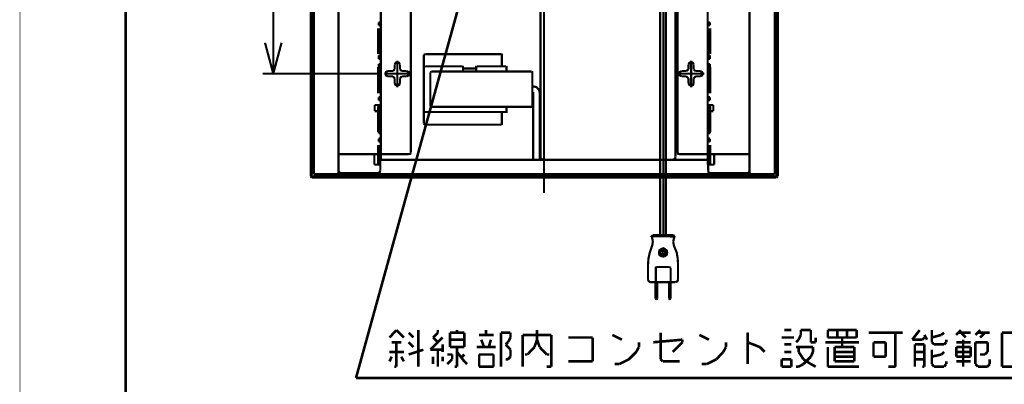
# Model space of a CAD drawing. Extents: x 3 to 207, y 7 to 290.
# Drawn here: x 3 to 99, y 86 to 122 of the extents above; entities that cross this region are included whole.
import ezdxf

# ---------------------------------------------------------------- set-up
doc = ezdxf.new("R2010")
doc.units = 0
doc.layers.add('LAYER_1', color=7, linetype='CONTINUOUS')

# ---------------------------------------------------------------- blocks, each defined once
blk = doc.blocks.new('AIGNBL01010002')
at = {"layer": 'LAYER_1', "const_width": 0.05}
blk.add_lwpolyline([(3.175, 6.7169), (206.756, 6.7169), (206.756, 290.2656), (3.175, 290.2656)], close=True, dxfattribs=at)
blk = doc.blocks.new('AIGNBL01010003')
at = {"layer": 'LAYER_1', "const_width": 0.05}
blk.add_lwpolyline([(3.175, 6.7169), (206.756, 6.7169), (206.756, 290.2656), (3.175, 290.2656)], close=True, dxfattribs=at)
blk = doc.blocks.new('AIGNBL01010005')
at = {"layer": 'LAYER_1', "const_width": 0.05}
blk.add_lwpolyline([(3.175, 6.7169), (206.756, 6.7169), (206.756, 290.2656), (3.175, 290.2656)], close=True, dxfattribs=at)
blk = doc.blocks.new('AIGNBL01010007')
at = {"layer": 'LAYER_1', "const_width": 0.05}
blk.add_lwpolyline([(3.175, 6.7169), (206.756, 6.7169), (206.756, 290.2656), (3.175, 290.2656)], close=True, dxfattribs=at)
at = {"layer": 'LAYER_1', "const_width": 0.254}
blk.add_lwpolyline([(13.462, 277.7772), (200.2367, 277.7772), (200.2367, 15.3106), (13.462, 15.3106), (13.462, 277.7772)], dxfattribs=at)
blk = doc.blocks.new('AIGNBL01010008')
at = {"layer": 'LAYER_1', "const_width": 0.05}
blk.add_lwpolyline([(3.175, 6.7169), (206.756, 6.7169), (206.756, 290.2656), (3.175, 290.2656)], close=True, dxfattribs=at)
blk = doc.blocks.new('AIGNBL01010009')
at = {"layer": 'LAYER_1', "const_width": 0.05}
blk.add_lwpolyline([(3.175, 6.7169), (206.756, 6.7169), (206.756, 290.2656), (3.175, 290.2656)], close=True, dxfattribs=at)
blk = doc.blocks.new('AIGNBL0101000D')
at = {"layer": 'LAYER_1', "const_width": 0.05}
blk.add_lwpolyline([(3.175, 6.7169), (206.756, 6.7169), (206.756, 290.2656), (3.175, 290.2656)], close=True, dxfattribs=at)
blk = doc.blocks.new('AIGNBL0101000E')
at = {"layer": 'LAYER_1', "const_width": 0.05}
blk.add_lwpolyline([(3.175, 6.7169), (206.756, 6.7169), (206.756, 290.2656), (3.175, 290.2656)], close=True, dxfattribs=at)
blk = doc.blocks.new('AIGNBL0101000F')
at = {"layer": 'LAYER_1', "const_width": 0.05}
blk.add_lwpolyline([(3.175, 6.7169), (206.756, 6.7169), (206.756, 290.2656), (3.175, 290.2656)], close=True, dxfattribs=at)
blk = doc.blocks.new('AIGNBL01010010')
at = {"layer": 'LAYER_1', "const_width": 0.05}
blk.add_lwpolyline([(3.175, 6.7169), (206.756, 6.7169), (206.756, 290.2656), (3.175, 290.2656)], close=True, dxfattribs=at)
blk = doc.blocks.new('AIGNBL01010011')
at = {"layer": 'LAYER_1', "const_width": 0.05}
blk.add_lwpolyline([(3.175, 6.7169), (206.756, 6.7169), (206.756, 290.2656), (3.175, 290.2656)], close=True, dxfattribs=at)
blk = doc.blocks.new('AIGNBL01010012')
at = {"layer": 'LAYER_1', "const_width": 0.05}
blk.add_lwpolyline([(3.175, 6.7169), (206.756, 6.7169), (206.756, 290.2656), (3.175, 290.2656)], close=True, dxfattribs=at)
blk = doc.blocks.new('AIGNBL01010013')
at = {"layer": 'LAYER_1', "const_width": 0.05}
blk.add_lwpolyline([(3.175, 6.7169), (206.756, 6.7169), (206.756, 290.2656), (3.175, 290.2656)], close=True, dxfattribs=at)
blk = doc.blocks.new('AIGNBL01010014')
at = {"layer": 'LAYER_1', "const_width": 0.05}
blk.add_lwpolyline([(3.175, 6.7169), (206.756, 6.7169), (206.756, 290.2656), (3.175, 290.2656)], close=True, dxfattribs=at)
blk = doc.blocks.new('AIGNBL01010015')
at = {"layer": 'LAYER_1', "const_width": 0.05}
blk.add_lwpolyline([(3.175, 6.7169), (206.756, 6.7169), (206.756, 290.2656), (3.175, 290.2656)], close=True, dxfattribs=at)
blk = doc.blocks.new('AIGNBL01010016')
at = {"layer": 'LAYER_1', "const_width": 0.05}
blk.add_lwpolyline([(3.175, 6.7169), (206.756, 6.7169), (206.756, 290.2656), (3.175, 290.2656)], close=True, dxfattribs=at)
blk = doc.blocks.new('AIGNBL01010017')
at = {"layer": 'LAYER_1', "const_width": 0.05}
blk.add_lwpolyline([(3.175, 6.7169), (206.756, 6.7169), (206.756, 290.2656), (3.175, 290.2656)], close=True, dxfattribs=at)
blk = doc.blocks.new('AIGNBL01010018')
at = {"layer": 'LAYER_1', "const_width": 0.05}
blk.add_lwpolyline([(3.175, 6.7169), (206.756, 6.7169), (206.756, 290.2656), (3.175, 290.2656)], close=True, dxfattribs=at)
blk = doc.blocks.new('AIGNBL01010019')
at = {"layer": 'LAYER_1', "const_width": 0.05}
blk.add_lwpolyline([(3.175, 6.7169), (206.756, 6.7169), (206.756, 290.2656), (3.175, 290.2656)], close=True, dxfattribs=at)
blk = doc.blocks.new('AIGNBL0101001A')
at = {"layer": 'LAYER_1', "const_width": 0.05}
blk.add_lwpolyline([(3.175, 6.7169), (206.756, 6.7169), (206.756, 290.2656), (3.175, 290.2656)], close=True, dxfattribs=at)
blk = doc.blocks.new('AIGNBL0101001B')
at = {"layer": 'LAYER_1', "const_width": 0.05}
blk.add_lwpolyline([(3.175, 6.7169), (206.756, 6.7169), (206.756, 290.2656), (3.175, 290.2656)], close=True, dxfattribs=at)
blk = doc.blocks.new('AIGNBL0101001C')
at = {"layer": 'LAYER_1', "const_width": 0.05}
blk.add_lwpolyline([(3.175, 6.7169), (206.756, 6.7169), (206.756, 290.2656), (3.175, 290.2656)], close=True, dxfattribs=at)
blk = doc.blocks.new('AIGNBL0101001D')
at = {"layer": 'LAYER_1', "const_width": 0.05}
blk.add_lwpolyline([(3.175, 6.7169), (206.756, 6.7169), (206.756, 290.2656), (3.175, 290.2656)], close=True, dxfattribs=at)
blk = doc.blocks.new('AIGNBL0101001E')
at = {"layer": 'LAYER_1', "const_width": 0.05}
blk.add_lwpolyline([(3.175, 6.7169), (206.756, 6.7169), (206.756, 290.2656), (3.175, 290.2656)], close=True, dxfattribs=at)
blk = doc.blocks.new('AIGNBL0101001F')
at = {"layer": 'LAYER_1', "const_width": 0.05}
blk.add_lwpolyline([(3.175, 6.7169), (206.756, 6.7169), (206.756, 290.2656), (3.175, 290.2656)], close=True, dxfattribs=at)
blk = doc.blocks.new('AIGNBL01010020')
at = {"layer": 'LAYER_1', "const_width": 0.05}
blk.add_lwpolyline([(3.175, 6.7169), (206.756, 6.7169), (206.756, 290.2656), (3.175, 290.2656)], close=True, dxfattribs=at)
blk = doc.blocks.new('AIGNBL01010021')
at = {"layer": 'LAYER_1', "const_width": 0.05}
blk.add_lwpolyline([(3.175, 6.7169), (206.756, 6.7169), (206.756, 290.2656), (3.175, 290.2656)], close=True, dxfattribs=at)
blk = doc.blocks.new('AIGNBL01010022')
at = {"layer": 'LAYER_1', "const_width": 0.05}
blk.add_lwpolyline([(3.175, 6.7169), (206.756, 6.7169), (206.756, 290.2656), (3.175, 290.2656)], close=True, dxfattribs=at)
blk = doc.blocks.new('AIGNBL01010025')
at = {"layer": 'LAYER_1', "const_width": 0.05}
blk.add_lwpolyline([(3.175, 6.7169), (206.756, 6.7169), (206.756, 290.2656), (3.175, 290.2656)], close=True, dxfattribs=at)
blk = doc.blocks.new('AIGNBL01010026')
at = {"layer": 'LAYER_1', "const_width": 0.05}
blk.add_lwpolyline([(3.175, 6.7169), (206.756, 6.7169), (206.756, 290.2656), (3.175, 290.2656)], close=True, dxfattribs=at)
blk = doc.blocks.new('AIGNBL0101002A')
at = {"layer": 'LAYER_1', "const_width": 0.05}
blk.add_lwpolyline([(3.175, 6.7169), (206.756, 6.7169), (206.756, 290.2656), (3.175, 290.2656)], close=True, dxfattribs=at)
blk = doc.blocks.new('AIGNBL0101002B')
at = {"layer": 'LAYER_1', "const_width": 0.05}
blk.add_lwpolyline([(3.175, 6.7169), (206.756, 6.7169), (206.756, 290.2656), (3.175, 290.2656)], close=True, dxfattribs=at)
blk = doc.blocks.new('AIGNBL0101002C')
at = {"layer": 'LAYER_1', "const_width": 0.05}
blk.add_lwpolyline([(3.175, 6.7169), (206.756, 6.7169), (206.756, 290.2656), (3.175, 290.2656)], close=True, dxfattribs=at)
blk = doc.blocks.new('AIGNBL0101002D')
at = {"layer": 'LAYER_1', "const_width": 0.05}
blk.add_lwpolyline([(3.175, 6.7169), (206.756, 6.7169), (206.756, 290.2656), (3.175, 290.2656)], close=True, dxfattribs=at)
blk = doc.blocks.new('AIGNBL0101002E')
at = {"layer": 'LAYER_1', "const_width": 0.05}
blk.add_lwpolyline([(3.175, 6.7169), (206.756, 6.7169), (206.756, 290.2656), (3.175, 290.2656)], close=True, dxfattribs=at)
blk = doc.blocks.new('AIGNBL0101002F')
at = {"layer": 'LAYER_1', "const_width": 0.05}
blk.add_lwpolyline([(3.175, 6.7169), (206.756, 6.7169), (206.756, 290.2656), (3.175, 290.2656)], close=True, dxfattribs=at)
blk = doc.blocks.new('AIGNBL01010030')
at = {"layer": 'LAYER_1', "const_width": 0.05}
blk.add_lwpolyline([(3.175, 6.7169), (206.756, 6.7169), (206.756, 290.2656), (3.175, 290.2656)], close=True, dxfattribs=at)
blk = doc.blocks.new('AIGNBL01010031')
at = {"layer": 'LAYER_1', "const_width": 0.05}
blk.add_lwpolyline([(3.175, 6.7169), (206.756, 6.7169), (206.756, 290.2656), (3.175, 290.2656)], close=True, dxfattribs=at)
blk = doc.blocks.new('AIGNBL01010036')
at = {"layer": 'LAYER_1', "const_width": 0.05}
blk.add_lwpolyline([(3.175, 6.7169), (206.756, 6.7169), (206.756, 290.2656), (3.175, 290.2656)], close=True, dxfattribs=at)
blk = doc.blocks.new('AIGNBL01010037')
at = {"layer": 'LAYER_1', "const_width": 0.05}
blk.add_lwpolyline([(3.175, 6.7169), (206.756, 6.7169), (206.756, 290.2656), (3.175, 290.2656)], close=True, dxfattribs=at)
blk = doc.blocks.new('AIGNBL01010038')
at = {"layer": 'LAYER_1', "const_width": 0.05}
blk.add_lwpolyline([(3.175, 6.7169), (206.756, 6.7169), (206.756, 290.2656), (3.175, 290.2656)], close=True, dxfattribs=at)
blk = doc.blocks.new('AIGNBL01010039')
at = {"layer": 'LAYER_1', "const_width": 0.05}
blk.add_lwpolyline([(3.175, 6.7169), (206.756, 6.7169), (206.756, 290.2656), (3.175, 290.2656)], close=True, dxfattribs=at)
at = {"layer": 'LAYER_1', "const_width": 0.2117}
for points in [[(31.4537, 106.6236), (31.4537, 166.9909)], [(31.5383, 106.4966), (31.5383, 167.0756)], [(27.813, 153.9522), (27.813, 119.6199)], [(38.2693, 108.2322), (38.2693, 136.8072)], [(41.1903, 108.9942), (41.1903, 136.8072)], [(27.813, 116.6142), (27.0087, 119.6199)], [(28.6173, 119.6199), (27.813, 116.6142)], [(27.813, 116.6142), (27.813, 119.6199)], [(40.132, 117.5032), (40.0473, 117.6726), (39.878, 117.7572), (39.7087, 117.6726), (39.624, 117.5032)], [(39.878, 115.3019), (39.878, 117.8842)], [(38.9467, 116.8682), (38.7773, 116.7836), (38.735, 116.6142), (38.7773, 116.4449), (38.9467, 116.3602)], [(39.4547, 116.8682), (38.9467, 116.8682)], [(39.624, 117.0376), (39.4547, 116.8682)], [(39.624, 117.5032), (39.624, 117.0376)], [(40.132, 117.5032), (40.132, 117.0376)], [(40.3013, 116.8682), (40.132, 117.0376)], [(40.767, 116.8682), (40.3013, 116.8682)], [(40.767, 116.3602), (40.9787, 116.4449), (41.021, 116.6142), (40.9787, 116.7836), (40.767, 116.8682)], [(38.1, 116.6142), (26.797, 116.6142)], [(41.148, 116.6142), (38.608, 116.6142)], [(39.4547, 116.3602), (38.9467, 116.3602)], [(39.4547, 116.3602), (39.624, 116.1486)], [(39.624, 116.1486), (39.624, 115.6829)], [(40.132, 116.1486), (40.3013, 116.3602)], [(40.132, 116.1486), (40.132, 115.6829)], [(40.767, 116.3602), (40.3013, 116.3602)], [(39.624, 115.6829), (39.7087, 115.5136), (39.878, 115.4289), (40.0473, 115.5136), (40.132, 115.6829)], [(34.163, 108.7826), (38.2693, 108.7826)], [(34.163, 108.7826), (38.227, 108.7826)], [(34.163, 108.7826), (34.163, 107.1739)], [(40.9787, 108.7826), (38.2693, 108.7826)], [(40.9787, 108.7826), (41.148, 108.8249), (41.1903, 108.9942)], [(34.163, 107.1739), (34.2477, 107.0046), (34.3747, 106.9622)], [(31.5383, 106.4966), (31.4537, 106.6236)], [(31.4537, 106.6236), (76.8773, 106.6236)], [(31.5383, 106.4966), (76.7503, 106.4966)], [(34.3747, 106.9622), (38.0153, 106.9622)]]:
    blk.add_lwpolyline(points, dxfattribs=at)
blk = doc.blocks.new('AIGNBL0101003A')
at = {"layer": 'LAYER_1', "const_width": 0.05}
blk.add_lwpolyline([(3.175, 6.7169), (206.756, 6.7169), (206.756, 290.2656), (3.175, 290.2656)], close=True, dxfattribs=at)
at = {"layer": 'LAYER_1', "const_width": 0.2117}
for points in [[(31.75, 166.7792), (31.75, 106.8352)], [(34.163, 166.5676), (34.163, 107.0046)], [(76.7503, 106.4966), (76.7503, 167.0756)], [(76.8773, 106.6236), (76.8773, 166.9909)], [(67.1407, 108.9942), (67.1407, 136.8072)], [(70.0617, 108.2322), (70.0617, 136.8072)], [(68.707, 117.5032), (68.6223, 117.6726), (68.453, 117.7572), (68.2837, 117.6726), (68.199, 117.5032)], [(68.453, 115.3019), (68.453, 117.8842)], [(67.5217, 116.8682), (67.3523, 116.7836), (67.2677, 116.6142), (67.3523, 116.4449), (67.5217, 116.3602)], [(67.5217, 116.8682), (67.9873, 116.8682)], [(68.199, 117.0376), (67.9873, 116.8682)], [(68.199, 117.5032), (68.199, 117.0376)], [(68.707, 117.5032), (68.707, 117.0376)], [(68.8763, 116.8682), (68.707, 117.0376)], [(68.8763, 116.8682), (69.342, 116.8682)], [(69.342, 116.3602), (69.5113, 116.4449), (69.596, 116.6142), (69.5113, 116.7836), (69.342, 116.8682)], [(67.1407, 116.6142), (69.723, 116.6142)], [(67.5217, 116.3602), (67.9873, 116.3602)], [(67.9873, 116.3602), (68.199, 116.1486)], [(68.199, 116.1486), (68.199, 115.6829)], [(68.707, 116.1486), (68.8763, 116.3602)], [(68.707, 116.1486), (68.707, 115.6829)], [(68.8763, 116.3602), (69.342, 116.3602)], [(68.199, 115.6829), (68.2837, 115.5136), (68.453, 115.4289), (68.6223, 115.5136), (68.707, 115.6829)], [(76.581, 110.1372), (76.581, 110.9416)], [(76.581, 110.1372), (76.581, 110.9416)], [(76.6657, 110.2219), (76.6657, 110.8569)], [(70.104, 108.2322), (38.227, 108.2322)], [(67.1407, 108.9942), (67.183, 108.8249), (67.3523, 108.7826)], [(67.3523, 108.7826), (70.0617, 108.7826)], [(74.1257, 108.7826), (70.0617, 108.7826)], [(74.1257, 108.7826), (70.104, 108.7826)], [(74.1257, 108.7826), (74.1257, 107.1739)], [(73.9563, 106.9622), (74.0833, 107.0046), (74.1257, 107.1739)], [(31.75, 106.8776), (31.75, 106.8352)], [(33.9513, 106.8352), (31.75, 106.8352)], [(33.9513, 106.8352), (34.1207, 106.8776), (34.163, 107.0046)], [(76.4117, 106.8352), (33.9513, 106.8352)], [(73.9563, 106.9622), (70.3157, 106.9622)], [(76.7503, 106.4966), (76.8773, 106.6236)]]:
    blk.add_lwpolyline(points, dxfattribs=at)
blk = doc.blocks.new('AIGNBL0101003B')
at = {"layer": 'LAYER_1', "const_width": 0.05}
for points in [[(76.581, 110.9416), (76.6233, 110.9416), (76.6233, 110.8992), (76.581, 110.8992)], [(76.581, 110.1372), (76.6233, 110.1372), (76.6233, 110.0949), (76.581, 110.0949)]]:
    blk.add_lwpolyline(points, close=True, dxfattribs=at)
blk = doc.blocks.new('AIGNBL0101003C')
at = {"layer": 'LAYER_1', "const_width": 0.05}
blk.add_lwpolyline([(3.175, 6.7169), (206.756, 6.7169), (206.756, 290.2656), (3.175, 290.2656)], close=True, dxfattribs=at)
at = {"layer": 'LAYER_1', "const_width": 0.2117}
for points in [[(74.1257, 166.5676), (74.1257, 107.0046)], [(76.581, 166.7792), (76.581, 106.8352)], [(76.581, 110.9416), (76.6657, 110.8569)], [(76.581, 110.1372), (76.6657, 110.2219)], [(76.581, 108.6132), (76.581, 109.4599)], [(76.581, 108.6132), (76.581, 109.4599)], [(76.6657, 108.6979), (76.6657, 109.3752)], [(74.1257, 107.0046), (74.2103, 106.8776), (74.3373, 106.8352)], [(74.3373, 106.8352), (76.581, 106.8352)], [(76.581, 106.8776), (76.581, 106.8352)]]:
    blk.add_lwpolyline(points, dxfattribs=at)
blk = doc.blocks.new('AIGNBL0101003D')
at = {"layer": 'LAYER_1', "const_width": 0.05}
for points in [[(76.581, 109.4599), (76.6233, 109.4599), (76.6233, 109.4176), (76.581, 109.4176)], [(76.581, 108.6132), (76.6233, 108.6132), (76.6233, 108.5709), (76.581, 108.5709)]]:
    blk.add_lwpolyline(points, close=True, dxfattribs=at)
blk = doc.blocks.new('AIGNBL0101003E')
at = {"layer": 'LAYER_1', "const_width": 0.05}
blk.add_lwpolyline([(3.175, 6.7169), (206.756, 6.7169), (206.756, 290.2656), (3.175, 290.2656)], close=True, dxfattribs=at)
at = {"layer": 'LAYER_1', "const_width": 0.2117}
for points in [[(31.7077, 110.9416), (31.6653, 110.8569)], [(31.6653, 110.2219), (31.6653, 110.8569)], [(31.7077, 110.1372), (31.6653, 110.2219)], [(31.7077, 110.1372), (31.7077, 110.9416)], [(31.7077, 110.9416), (31.75, 110.9416)], [(31.7077, 110.1372), (31.75, 110.1372)], [(31.75, 110.1372), (31.75, 110.9416)], [(31.7077, 109.4599), (31.6653, 109.3752)], [(31.6653, 108.6979), (31.6653, 109.3752)], [(31.7077, 108.6132), (31.7077, 109.4599)], [(31.7077, 109.4599), (31.75, 109.4599)], [(31.75, 108.6132), (31.75, 109.4599)], [(76.581, 109.4599), (76.6657, 109.3752)], [(31.7077, 108.6132), (31.6653, 108.6979)], [(31.7077, 108.6132), (31.75, 108.6132)], [(38.227, 107.1739), (38.227, 108.7826)], [(70.104, 107.1739), (70.104, 108.7826)], [(76.581, 108.6132), (76.6657, 108.6979)], [(38.0153, 106.9622), (38.1423, 107.0046), (38.227, 107.1739)], [(70.104, 107.1739), (70.1463, 107.0046), (70.3157, 106.9622)]]:
    blk.add_lwpolyline(points, dxfattribs=at)
blk = doc.blocks.new('AIGNBL01010040')
at = {"layer": 'LAYER_1', "const_width": 0.05}
blk.add_lwpolyline([(3.175, 6.7169), (206.756, 6.7169), (206.756, 290.2656), (3.175, 290.2656)], close=True, dxfattribs=at)
at = {"layer": 'LAYER_1', "const_width": 0.2117}
for points in [[(54.1443, 127.1976), (54.1443, 105.0149)], [(53.8057, 124.5729), (53.8057, 108.5286)], [(66.929, 124.5729), (66.929, 108.5286)], [(38.0577, 121.6096), (38.0577, 121.3132)], [(38.0577, 121.6096), (38.227, 121.6096)], [(70.2733, 121.6096), (70.104, 121.6096)], [(70.2733, 121.6096), (70.2733, 121.3132)], [(38.2693, 121.4402), (38.0153, 121.4402)], [(38.0153, 121.0169), (38.0153, 118.5192)], [(38.2693, 120.6359), (38.0153, 120.6359)], [(38.0577, 121.3132), (38.227, 121.3132)], [(38.0577, 120.8052), (38.0577, 120.5089)], [(38.0577, 120.8052), (38.227, 120.8052)], [(38.227, 121.0169), (38.227, 118.5192)], [(38.227, 121.0169), (38.227, 118.5192)], [(70.0617, 121.4402), (70.3157, 121.4402)], [(70.0617, 121.0169), (70.0617, 118.5192)], [(70.0617, 120.6359), (70.3157, 120.6359)], [(70.2733, 121.3132), (70.104, 121.3132)], [(70.104, 121.0169), (70.104, 118.5192)], [(70.2733, 120.8052), (70.104, 120.8052)], [(70.2733, 120.8052), (70.2733, 120.5089)], [(70.3157, 121.0169), (70.3157, 118.5192)], [(38.2693, 119.8316), (38.0153, 119.8316)], [(38.0577, 120.5089), (38.227, 120.5089)], [(38.0577, 120.0009), (38.0577, 119.7046)], [(38.0577, 120.0009), (38.227, 120.0009)], [(38.0577, 119.7046), (38.227, 119.7046)], [(70.0617, 119.8316), (70.3157, 119.8316)], [(70.2733, 120.5089), (70.104, 120.5089)], [(70.2733, 120.0009), (70.104, 120.0009)], [(70.2733, 119.7046), (70.104, 119.7046)], [(70.2733, 120.0009), (70.2733, 119.7046)], [(38.2693, 119.0272), (38.0153, 119.0272)], [(38.0577, 119.1966), (38.0577, 118.8579)], [(38.0577, 119.1966), (38.227, 119.1966)], [(38.0577, 118.8579), (38.227, 118.8579)], [(70.0617, 119.0272), (70.3157, 119.0272)], [(70.2733, 119.1966), (70.104, 119.1966)], [(70.2733, 118.8579), (70.104, 118.8579)], [(70.2733, 119.1966), (70.2733, 118.8579)], [(38.2693, 118.2229), (38.0153, 118.2229)], [(38.0577, 118.3922), (38.0577, 118.0536)], [(38.0577, 118.3922), (38.227, 118.3922)], [(38.0577, 118.0536), (38.227, 118.0536)], [(42.5873, 118.5192), (42.5027, 118.4769), (42.4603, 118.4346)], [(42.4603, 118.4346), (42.4603, 111.7459)], [(49.9533, 118.5192), (42.5873, 118.5192)], [(50.038, 118.4346), (50.038, 118.4769), (49.9533, 118.5192)], [(50.038, 118.4346), (50.038, 117.3339)], [(70.0617, 118.2229), (70.3157, 118.2229)], [(70.2733, 118.3922), (70.104, 118.3922)], [(70.2733, 118.0536), (70.104, 118.0536)], [(70.2733, 118.3922), (70.2733, 118.0536)], [(38.2693, 117.4186), (38.0153, 117.4186)], [(38.0153, 117.2492), (38.0153, 114.7092)], [(38.0577, 117.5456), (38.0577, 117.2492)], [(38.0577, 117.5456), (38.227, 117.5456)], [(38.0577, 117.2492), (38.227, 117.2492)], [(38.0577, 116.7412), (38.0577, 116.4449)], [(38.0577, 116.7412), (38.227, 116.7412)], [(38.227, 117.2492), (38.227, 114.7092)], [(38.227, 117.2492), (38.227, 114.7092)], [(42.5873, 117.3339), (42.5027, 117.2916), (42.4603, 117.2069)], [(46.228, 117.3339), (42.5873, 117.3339)], [(43.18, 116.8259), (43.1377, 116.7836), (43.0953, 116.7412)], [(43.18, 116.8259), (43.1377, 116.7836), (43.0953, 116.7412)], [(43.0953, 113.4392), (43.0953, 116.7412)], [(43.0953, 116.7412), (43.0953, 113.4392)], [(52.959, 116.8259), (43.18, 116.8259)], [(46.2703, 116.8259), (43.18, 116.8259)], [(46.2703, 117.2492), (46.2703, 117.2916), (46.228, 117.3339)], [(46.2703, 117.2492), (46.2703, 116.8259)], [(47.5403, 117.1222), (46.2703, 117.1222)], [(47.5827, 117.3339), (47.5403, 117.2916), (47.5403, 117.2492)], [(47.5403, 117.2492), (47.5403, 116.8259)], [(50.5037, 116.8259), (47.5403, 116.8259)], [(50.4613, 117.3339), (47.5827, 117.3339)], [(50.5037, 117.2492), (50.5037, 117.2916), (50.4613, 117.3339)], [(50.5037, 117.2492), (50.5037, 116.8259)], [(53.0013, 116.7412), (53.0013, 116.7836), (52.959, 116.8259)], [(53.0013, 113.4392), (53.0013, 116.7412)], [(70.0617, 117.4186), (70.3157, 117.4186)], [(70.0617, 117.2492), (70.0617, 114.7092)], [(70.2733, 117.5456), (70.104, 117.5456)], [(70.104, 117.2492), (70.104, 114.7092)], [(70.2733, 117.2492), (70.104, 117.2492)], [(70.2733, 116.7412), (70.104, 116.7412)], [(70.2733, 117.5456), (70.2733, 117.2492)], [(70.2733, 116.7412), (70.2733, 116.4449)], [(70.3157, 117.2492), (70.3157, 114.7092)], [(38.2693, 116.6142), (38.0153, 116.6142)], [(38.2693, 115.8099), (38.0153, 115.8099)], [(38.0577, 116.4449), (38.227, 116.4449)], [(38.0577, 115.9369), (38.0577, 115.6406)], [(38.0577, 115.9369), (38.227, 115.9369)], [(70.0617, 116.6142), (70.3157, 116.6142)], [(70.0617, 115.8099), (70.3157, 115.8099)], [(70.2733, 116.4449), (70.104, 116.4449)], [(70.2733, 115.9369), (70.104, 115.9369)], [(70.2733, 115.9369), (70.2733, 115.6406)], [(38.2693, 115.0056), (38.0153, 115.0056)], [(38.0577, 115.6406), (38.227, 115.6406)], [(38.0577, 115.1326), (38.0577, 114.8362)], [(38.0577, 115.1326), (38.227, 115.1326)], [(38.0577, 114.8362), (38.227, 114.8362)], [(53.0013, 115.3866), (53.086, 115.3866)], [(53.721, 114.7939), (53.6363, 115.0902), (53.4247, 115.3019), (53.086, 115.3866)], [(70.0617, 115.0056), (70.3157, 115.0056)], [(70.2733, 115.6406), (70.104, 115.6406)], [(70.2733, 115.1326), (70.104, 115.1326)], [(70.2733, 114.8362), (70.104, 114.8362)], [(70.2733, 115.1326), (70.2733, 114.8362)], [(38.2693, 114.2012), (38.0153, 114.2012)], [(38.0577, 114.3282), (38.0577, 114.0319)], [(38.0577, 114.3282), (38.227, 114.3282)], [(38.0577, 114.0319), (38.227, 114.0319)], [(53.086, 114.7092), (53.086, 114.7516), (53.0013, 114.7939)], [(53.086, 108.2322), (53.086, 114.7092)], [(53.721, 108.2322), (53.721, 114.7939)], [(70.0617, 114.2012), (70.3157, 114.2012)], [(70.2733, 114.3282), (70.104, 114.3282)], [(70.2733, 114.0319), (70.104, 114.0319)], [(70.2733, 114.3282), (70.2733, 114.0319)], [(37.6767, 112.9736), (37.6767, 113.5662)], [(37.6767, 113.5662), (38.227, 113.5662)], [(37.6767, 112.9736), (38.227, 112.9736)], [(38.0153, 113.4392), (38.0153, 110.9416)], [(38.2693, 113.3969), (38.0153, 113.3969)], [(38.0577, 113.5239), (38.0577, 113.2276)], [(38.0577, 113.5239), (38.227, 113.5239)], [(38.0577, 113.2276), (38.227, 113.2276)], [(38.1, 112.9736), (38.1, 113.5662)], [(38.227, 112.9736), (38.227, 113.5662)], [(38.227, 113.4392), (38.227, 110.9416)], [(38.227, 113.4392), (38.227, 110.9416)], [(42.4603, 112.9736), (42.5027, 112.8889), (42.5873, 112.8889)], [(43.0953, 113.4392), (43.1377, 113.3969), (43.18, 113.3969)], [(43.0953, 113.4392), (43.1377, 113.3969), (43.18, 113.3969)], [(52.959, 113.3969), (43.18, 113.3969)], [(50.5037, 113.3969), (43.18, 113.3969)], [(50.4613, 112.8889), (50.5037, 112.8889), (50.5037, 112.9312)], [(50.5037, 113.3969), (50.5037, 112.9312)], [(52.959, 113.3969), (53.0013, 113.3969), (53.0013, 113.4392)], [(70.612, 113.5662), (70.0617, 113.5662)], [(70.0617, 112.9736), (70.0617, 113.5662)], [(70.0617, 113.4392), (70.0617, 110.9416)], [(70.0617, 113.3969), (70.3157, 113.3969)], [(70.612, 112.9736), (70.0617, 112.9736)], [(70.2733, 113.5239), (70.104, 113.5239)], [(70.104, 113.4392), (70.104, 110.9416)], [(70.2733, 113.2276), (70.104, 113.2276)], [(70.231, 112.9736), (70.231, 113.5662)], [(70.2733, 113.5239), (70.2733, 113.2276)], [(70.3157, 113.4392), (70.3157, 110.9416)], [(70.612, 112.9736), (70.612, 113.5662)], [(38.2693, 112.5502), (38.0153, 112.5502)], [(38.0577, 112.7196), (38.0577, 112.4232)], [(38.0577, 112.7196), (38.227, 112.7196)], [(38.0577, 112.4232), (38.227, 112.4232)], [(50.4613, 112.8889), (42.5873, 112.8889)], [(50.038, 112.8889), (50.038, 111.7459)], [(70.0617, 112.5502), (70.3157, 112.5502)], [(70.2733, 112.7196), (70.104, 112.7196)], [(70.2733, 112.4232), (70.104, 112.4232)], [(70.2733, 112.7196), (70.2733, 112.4232)], [(38.2693, 111.7459), (38.0153, 111.7459)], [(38.0577, 111.9152), (38.0577, 111.6189)], [(38.0577, 111.9152), (38.227, 111.9152)], [(38.0577, 111.6189), (38.227, 111.6189)], [(38.0577, 111.1109), (38.0577, 110.8146)], [(38.0577, 111.1109), (38.227, 111.1109)], [(42.4603, 111.7459), (42.5027, 111.7036), (42.5873, 111.6612)], [(49.9533, 111.6612), (42.5873, 111.6612)], [(49.9533, 111.6612), (50.038, 111.7036), (50.038, 111.7459)], [(70.0617, 111.7459), (70.3157, 111.7459)], [(70.2733, 111.9152), (70.104, 111.9152)], [(70.2733, 111.6189), (70.104, 111.6189)], [(70.2733, 111.1109), (70.104, 111.1109)], [(70.2733, 111.9152), (70.2733, 111.6189)], [(70.2733, 111.1109), (70.2733, 110.8146)], [(38.2693, 110.9416), (38.0153, 110.9416)], [(38.2693, 110.1372), (38.0153, 110.1372)], [(38.0577, 110.8146), (38.227, 110.8146)], [(38.0577, 110.3066), (38.0577, 110.0102)], [(38.0577, 110.3066), (38.227, 110.3066)], [(70.0617, 110.9416), (70.3157, 110.9416)], [(70.0617, 110.1372), (70.3157, 110.1372)], [(70.2733, 110.8146), (70.104, 110.8146)], [(70.2733, 110.3066), (70.104, 110.3066)], [(70.2733, 110.3066), (70.2733, 110.0102)], [(38.0153, 109.6716), (38.0153, 107.7666)], [(38.2693, 109.3329), (38.0153, 109.3329)], [(38.0577, 110.0102), (38.227, 110.0102)], [(38.0577, 109.5022), (38.0577, 109.2059)], [(38.0577, 109.5022), (38.227, 109.5022)], [(38.0577, 109.2059), (38.227, 109.2059)], [(38.227, 109.6716), (38.227, 107.7666)], [(38.227, 109.6716), (38.227, 107.7666)], [(70.0617, 109.6716), (70.0617, 107.7666)], [(70.0617, 109.3329), (70.3157, 109.3329)], [(70.2733, 110.0102), (70.104, 110.0102)], [(70.104, 109.6716), (70.104, 107.7666)], [(70.2733, 109.5022), (70.104, 109.5022)], [(70.2733, 109.2059), (70.104, 109.2059)], [(70.2733, 109.5022), (70.2733, 109.2059)], [(70.3157, 109.6716), (70.3157, 107.7666)], [(37.6343, 108.7826), (38.227, 108.7826)], [(37.6343, 107.7666), (37.6343, 108.7826)], [(38.2693, 108.5286), (38.0153, 108.5286)], [(38.0577, 108.6979), (38.0577, 108.3592)], [(38.0577, 108.6979), (38.227, 108.6979)], [(38.0577, 108.3592), (38.227, 108.3592)], [(53.8057, 108.5286), (53.848, 108.3592), (53.975, 108.2746), (54.102, 108.2322)], [(54.102, 108.2322), (66.6327, 108.2322)], [(66.6327, 108.2322), (66.7597, 108.2746), (66.8867, 108.3592), (66.929, 108.5286)], [(70.6967, 108.7826), (70.0617, 108.7826)], [(70.0617, 108.5286), (70.3157, 108.5286)], [(70.2733, 108.6979), (70.104, 108.6979)], [(70.2733, 108.3592), (70.104, 108.3592)], [(70.2733, 108.6979), (70.2733, 108.3592)], [(70.6967, 107.7666), (70.6967, 108.7826)], [(38.227, 107.7666), (37.6343, 107.7666)], [(38.227, 107.7666), (38.0153, 107.7666)], [(70.0617, 107.7666), (70.3157, 107.7666)], [(70.0617, 107.7666), (70.6967, 107.7666)]]:
    blk.add_lwpolyline(points, dxfattribs=at)
blk = doc.blocks.new('AIGNBL01010041')
at = {"layer": 'LAYER_1', "const_width": 0.05}
blk.add_lwpolyline([(3.175, 6.7169), (206.756, 6.7169), (206.756, 290.2656), (3.175, 290.2656)], close=True, dxfattribs=at)
blk = doc.blocks.new('AIGNBL01010042')
at = {"layer": 'LAYER_1', "const_width": 0.05}
blk.add_lwpolyline([(3.175, 6.7169), (206.756, 6.7169), (206.756, 290.2656), (3.175, 290.2656)], close=True, dxfattribs=at)
blk = doc.blocks.new('AIGNBL01010043')
at = {"layer": 'LAYER_1', "const_width": 0.05}
blk.add_lwpolyline([(3.175, 6.7169), (206.756, 6.7169), (206.756, 290.2656), (3.175, 290.2656)], close=True, dxfattribs=at)
blk = doc.blocks.new('AIGNBL01010044')
at = {"layer": 'LAYER_1', "const_width": 0.05}
blk.add_lwpolyline([(3.175, 6.7169), (206.756, 6.7169), (206.756, 290.2656), (3.175, 290.2656)], close=True, dxfattribs=at)
blk = doc.blocks.new('AIGNBL01010046')
at = {"layer": 'LAYER_1', "const_width": 0.05}
blk.add_lwpolyline([(3.175, 6.7169), (206.756, 6.7169), (206.756, 290.2656), (3.175, 290.2656)], close=True, dxfattribs=at)
blk = doc.blocks.new('AIGNBL01010047')
at = {"layer": 'LAYER_1', "const_width": 0.05}
blk.add_lwpolyline([(3.175, 6.7169), (206.756, 6.7169), (206.756, 290.2656), (3.175, 290.2656)], close=True, dxfattribs=at)
blk = doc.blocks.new('AIGNBL01010048')
at = {"layer": 'LAYER_1', "const_width": 0.05}
blk.add_lwpolyline([(3.175, 6.7169), (206.756, 6.7169), (206.756, 290.2656), (3.175, 290.2656)], close=True, dxfattribs=at)
blk = doc.blocks.new('AIGNBL01010049')
at = {"layer": 'LAYER_1', "const_width": 0.05}
blk.add_lwpolyline([(3.175, 6.7169), (206.756, 6.7169), (206.756, 290.2656), (3.175, 290.2656)], close=True, dxfattribs=at)
at = {"layer": 'LAYER_1', "const_width": 0.2117}
for points in [[(65.4473, 100.9086), (65.4473, 126.3086)], [(65.7437, 100.9086), (65.7437, 126.3086)], [(65.9977, 100.9086), (65.9977, 126.3086)], [(64.643, 100.8239), (64.6007, 100.7816), (64.643, 100.7392)], [(64.643, 100.8239), (64.7277, 100.9086)], [(64.643, 100.8239), (66.8443, 100.7816)], [(64.7277, 100.2736), (64.6853, 100.5276), (64.643, 100.7392)], [(64.7277, 100.9086), (66.7173, 100.9086)], [(66.8443, 100.8239), (66.7173, 100.9086)], [(66.8443, 100.7392), (66.7597, 100.5276), (66.7173, 100.2736)], [(66.8443, 100.7392), (66.8443, 100.7816), (66.8443, 100.8239)], [(64.6007, 99.7232), (64.4313, 99.2152), (64.3043, 98.6649), (64.262, 98.0722)], [(64.6007, 99.7232), (64.6853, 99.9772), (64.7277, 100.2736)], [(66.1247, 99.2152), (66.0823, 99.4269), (65.913, 99.5539), (65.7437, 99.6386), (65.532, 99.5539), (65.3627, 99.4269), (65.3203, 99.2152), (65.3627, 99.0036), (65.532, 98.8766), (65.7437, 98.8342), (65.913, 98.8766), (66.0823, 99.0036), (66.1247, 99.2152)], [(66.04, 99.2152), (65.9977, 99.3846), (65.913, 99.5116), (65.7437, 99.5539), (65.5743, 99.5116), (65.4473, 99.3846), (65.405, 99.2152), (65.4473, 99.0459), (65.5743, 98.9189), (65.7437, 98.8766), (65.913, 98.9189), (65.9977, 99.0459), (66.04, 99.2152)], [(66.0823, 99.2152), (66.04, 99.3846), (65.913, 99.5116), (65.7437, 99.5539), (65.5743, 99.5116), (65.4473, 99.3846), (65.405, 99.2152), (65.4473, 99.0459), (65.5743, 98.9189), (65.7437, 98.8766), (65.913, 98.9189), (66.04, 99.0459), (66.0823, 99.2152)], [(65.9977, 99.2152), (65.913, 99.4269), (65.7437, 99.5116), (65.532, 99.4269), (65.4473, 99.2152), (65.532, 99.0459), (65.7437, 98.9612), (65.913, 99.0459), (65.9977, 99.2152)], [(66.7173, 100.2736), (66.7597, 99.9772), (66.8443, 99.7232)], [(67.183, 98.0722), (67.1407, 98.6649), (67.056, 99.2152), (66.8443, 99.7232)], [(65.6167, 99.0459), (65.532, 99.0882)], [(65.5743, 99.2999), (65.6167, 99.3846)], [(65.6167, 99.0882), (65.5743, 99.1306)], [(65.6167, 99.2576), (65.6167, 99.3846)], [(65.6167, 99.1729), (65.659, 99.2152), (65.659, 99.2576), (65.6167, 99.2576)], [(65.6167, 99.0459), (65.6167, 99.1729)], [(65.7013, 99.2999), (65.7437, 99.2999)], [(65.7437, 99.1306), (65.7013, 99.1306)], [(65.8283, 99.2576), (65.8707, 99.4269)], [(65.8707, 99.2999), (65.8283, 99.3846)], [(65.8283, 99.2576), (65.8283, 99.2152), (65.8283, 99.1729)], [(65.8283, 99.0882), (65.8283, 99.1729)], [(65.8283, 99.0882), (65.8707, 99.1306)], [(65.913, 99.3422), (65.8707, 99.4269)], [(64.262, 98.1146), (64.262, 96.5906)], [(65.0663, 97.8182), (65.024, 97.7759), (65.024, 97.7336)], [(65.024, 97.7336), (65.024, 96.3366)], [(65.0663, 97.8182), (66.3787, 97.8182)], [(66.4633, 97.7336), (66.421, 97.7759), (66.3787, 97.8182)], [(66.4633, 97.7336), (66.4633, 96.3366)], [(67.183, 98.1146), (67.183, 96.5906)], [(64.262, 96.5906), (64.3043, 96.4636), (64.389, 96.3789), (64.516, 96.3366)], [(64.516, 96.3366), (66.929, 96.3366)], [(64.9817, 96.3366), (64.9817, 94.7279)], [(65.151, 96.3366), (65.151, 94.7279)], [(66.294, 96.3366), (66.294, 94.7279)], [(66.4633, 96.3366), (66.4633, 94.7279)], [(66.929, 96.3366), (67.0983, 96.4212), (67.183, 96.5906)], [(64.9817, 94.7279), (65.1087, 94.6432)], [(65.1087, 94.6432), (65.151, 94.7279)], [(66.294, 94.7279), (66.3787, 94.6432)], [(66.4633, 94.7279), (66.3787, 94.6432)]]:
    blk.add_lwpolyline(points, dxfattribs=at)
blk = doc.blocks.new('AIGNBL0101004E')
at = {"layer": 'LAYER_1', "const_width": 0.05}
blk.add_lwpolyline([(3.175, 6.7169), (206.756, 6.7169), (206.756, 290.2656), (3.175, 290.2656)], close=True, dxfattribs=at)
blk = doc.blocks.new('AIGNBL0101004F')
at = {"layer": 'LAYER_1', "const_width": 0.05}
blk.add_lwpolyline([(3.175, 6.7169), (206.756, 6.7169), (206.756, 290.2656), (3.175, 290.2656)], close=True, dxfattribs=at)
at = {"layer": 'LAYER_1', "const_width": 0.254}
for points in [[(51.7313, 144.4272), (35.8563, 87.0232)], [(39.7933, 91.6799), (39.116, 90.9602)], [(40.513, 90.9602), (39.7933, 91.6799)], [(41.4443, 90.9602), (40.9787, 91.4259)], [(41.91, 88.1239), (41.91, 91.6799)], [(43.0953, 89.7749), (44.2807, 90.9602)], [(43.3493, 90.9602), (43.815, 91.4259)], [(43.815, 90.4946), (43.3493, 90.9602)], [(43.815, 91.4259), (43.815, 91.6799)], [(45.0003, 91.4259), (46.3973, 91.4259)], [(45.0003, 90.0289), (45.0003, 91.4259)], [(45.6777, 91.4259), (45.6777, 91.6799)], [(46.3973, 91.4259), (46.3973, 90.0289)], [(47.8367, 91.2142), (49.2337, 91.2142)], [(48.514, 91.2142), (48.514, 91.6799)], [(49.9533, 91.4259), (49.9533, 88.1239)], [(50.8847, 91.4259), (49.9533, 91.4259)], [(50.6307, 90.4946), (50.8847, 90.9602)], [(50.8847, 90.9602), (50.8847, 91.4259)], [(52.07, 91.2142), (52.07, 88.1239)], [(54.864, 91.2142), (52.07, 91.2142)], [(53.467, 90.7486), (53.467, 91.6799)], [(54.864, 88.1239), (54.864, 91.2142)], [(58.8857, 90.9602), (56.515, 90.9602)], [(58.8857, 88.6319), (58.8857, 90.9602)], [(61.722, 90.7486), (60.7907, 91.2142)], [(65.4897, 91.4259), (65.4897, 88.8436)], [(70.1887, 90.7486), (69.2573, 91.2142)], [(40.259, 90.4946), (39.3277, 90.4946)], [(39.7933, 88.1239), (39.7933, 90.4946)], [(40.9787, 90.4946), (41.4443, 90.0289)], [(44.2807, 89.5632), (44.2807, 90.2829)], [(45.0003, 90.7486), (46.3973, 90.7486)], [(45.6777, 90.0289), (45.0003, 90.0289)], [(46.3973, 90.0289), (45.6777, 90.0289)], [(45.6777, 88.1239), (45.6777, 90.0289)], [(49.4453, 90.0289), (47.5827, 90.0289)], [(48.3023, 90.0289), (48.0483, 90.7486)], [(48.768, 90.0289), (48.9797, 90.7486)], [(50.419, 90.2829), (50.6307, 90.4946)], [(50.8847, 89.7749), (50.419, 90.2829)], [(52.5357, 89.3092), (53.213, 90.0289)], [(53.213, 90.0289), (53.467, 90.7486)], [(53.721, 90.0289), (53.467, 90.7486)], [(54.3983, 89.3092), (53.721, 90.0289)], [(63.119, 89.5632), (63.373, 90.0289)], [(63.373, 90.0289), (63.373, 90.4946)], [(64.77, 90.4946), (67.6063, 90.7486)], [(67.6063, 90.4946), (66.675, 89.5632)], [(67.6063, 90.7486), (67.6063, 90.4946)], [(71.5857, 89.5632), (71.8397, 90.0289)], [(71.8397, 90.0289), (71.8397, 90.4946)], [(73.9563, 90.4946), (75.1417, 90.0289)], [(75.1417, 90.0289), (75.6073, 89.5632)], [(39.116, 89.5632), (40.513, 89.5632)], [(39.116, 88.6319), (39.3277, 89.0976)], [(40.259, 89.0976), (40.513, 88.6319)], [(42.418, 89.7749), (40.9787, 89.3092)], [(43.3493, 89.7749), (43.0953, 89.7749)], [(44.2807, 89.7749), (43.3493, 89.7749)], [(43.3493, 88.3779), (43.3493, 89.0976)], [(43.815, 88.1239), (43.815, 89.7749)], [(44.2807, 88.6319), (44.2807, 89.0976)], [(45.212, 89.3092), (44.7463, 89.3092)], [(45.212, 88.8436), (45.212, 89.3092)], [(46.3973, 88.6319), (45.6777, 89.5632)], [(46.1857, 89.0976), (46.3973, 89.3092)], [(47.8367, 89.3092), (49.2337, 89.3092)], [(47.8367, 88.1239), (47.8367, 89.3092)], [(49.2337, 89.3092), (49.2337, 88.1239)], [(50.6307, 88.8436), (50.8847, 89.0976)], [(50.8847, 89.0976), (50.8847, 89.7749)], [(52.2817, 89.3092), (52.5357, 89.3092)], [(54.6523, 89.3092), (54.3983, 89.3092)], [(62.3993, 88.8436), (63.119, 89.5632)], [(70.9083, 88.8436), (71.5857, 89.5632)], [(39.5817, 88.1239), (39.7933, 88.1239)], [(44.7463, 88.3779), (45.212, 88.8436)], [(45.466, 88.1239), (45.6777, 88.1239)], [(46.6513, 88.3779), (46.3973, 88.6319)], [(49.2337, 88.1239), (47.8367, 88.1239)], [(50.419, 88.8436), (50.6307, 88.8436)], [(54.3983, 88.1239), (54.864, 88.1239)], [(56.515, 88.6319), (58.8857, 88.6319)], [(61.0023, 88.3779), (61.468, 88.3779)], [(61.468, 88.3779), (62.3993, 88.8436)], [(65.4897, 88.8436), (65.7013, 88.6319)], [(65.7013, 88.6319), (67.3523, 88.6319)], [(69.469, 88.3779), (69.977, 88.3779)], [(69.977, 88.3779), (70.9083, 88.8436)], [(35.8563, 87.0232), (103.251, 87.0232)]]:
    blk.add_lwpolyline(points, dxfattribs=at)
blk = doc.blocks.new('AIGNBL01010050')
at = {"layer": 'LAYER_1', "const_width": 0.05}
blk.add_lwpolyline([(3.175, 6.7169), (206.756, 6.7169), (206.756, 290.2656), (3.175, 290.2656)], close=True, dxfattribs=at)
at = {"layer": 'LAYER_1', "const_width": 0.254}
for points in [[(73.9563, 88.3779), (73.9563, 91.4259)], [(77.2583, 90.9602), (78.4437, 90.9602)], [(78.1897, 91.6799), (77.5123, 91.6799)], [(78.9093, 90.7486), (79.121, 91.2142)], [(79.121, 91.6799), (80.0947, 91.6799)], [(79.121, 91.2142), (79.121, 91.6799)], [(80.0947, 91.6799), (80.0947, 90.4946)], [(80.5603, 90.4946), (80.5603, 90.9602)], [(81.7457, 91.6799), (81.7457, 90.9602)], [(83.6083, 91.6799), (81.7457, 91.6799)], [(81.7457, 90.9602), (84.5397, 90.9602)], [(82.677, 90.9602), (82.677, 91.6799)], [(83.1427, 90.9602), (83.1427, 90.0289)], [(84.5397, 91.6799), (83.6083, 91.6799)], [(83.6083, 90.9602), (83.6083, 91.6799)], [(84.5397, 90.9602), (84.5397, 91.6799)], [(89.027, 91.4259), (85.725, 91.4259)], [(88.3073, 88.1239), (88.3073, 91.4259)], [(77.5123, 90.2829), (78.1897, 90.2829)], [(78.6553, 90.4946), (78.9093, 90.7486)], [(80.3063, 90.0289), (78.6553, 90.0289)], [(78.9093, 90.0289), (78.9093, 89.5632)], [(80.0947, 90.4946), (80.518, 90.4946)], [(80.3063, 89.5632), (80.3063, 90.0289)], [(80.518, 90.4946), (80.5603, 90.4946)], [(81.4917, 90.4946), (84.7937, 90.4946)], [(81.7457, 90.0289), (81.7457, 88.1239)], [(82.423, 90.0289), (83.1427, 90.0289)], [(82.423, 88.6319), (82.423, 90.0289)], [(83.1427, 90.0289), (84.328, 90.0289)], [(84.328, 90.0289), (84.328, 88.6319)], [(78.1897, 89.5632), (77.5123, 89.5632)], [(78.9093, 89.5632), (79.375, 88.8436)], [(79.375, 88.3779), (80.0947, 89.0976)], [(80.0947, 89.0976), (80.3063, 89.5632)], [(82.423, 89.5632), (84.328, 89.5632)], [(84.328, 89.0976), (82.423, 89.0976)], [(77.2583, 88.8436), (77.2583, 88.1239)], [(78.1897, 88.8436), (77.2583, 88.8436)], [(77.2583, 88.1239), (78.1897, 88.1239)], [(78.1897, 88.1239), (78.1897, 88.8436)], [(78.6553, 88.1239), (78.9093, 88.1239)], [(78.9093, 88.1239), (79.375, 88.3779)], [(79.375, 88.8436), (80.0947, 88.3779)], [(80.0947, 88.3779), (80.5603, 88.1239)], [(81.7457, 88.1239), (84.7937, 88.1239)], [(84.328, 88.6319), (82.423, 88.6319)]]:
    blk.add_lwpolyline(points, dxfattribs=at)
blk = doc.blocks.new('AIGNBL01010051')
at = {"layer": 'LAYER_1', "const_width": 0.05}
blk.add_lwpolyline([(3.175, 6.7169), (206.756, 6.7169), (206.756, 290.2656), (3.175, 290.2656)], close=True, dxfattribs=at)
at = {"layer": 'LAYER_1', "const_width": 0.254}
for points in [[(89.9583, 90.7486), (90.678, 91.6799)], [(91.1437, 90.9602), (90.932, 90.7486)], [(91.3977, 90.7486), (91.1437, 91.2142)], [(91.8633, 90.4946), (91.8633, 91.6799)], [(91.8633, 90.9602), (92.7947, 91.2142)], [(92.7947, 91.2142), (93.0487, 91.4259)], [(86.1907, 90.4946), (87.376, 90.4946)], [(86.1907, 90.4522), (86.1907, 90.4946)], [(86.1907, 89.0976), (86.1907, 90.4522)], [(87.376, 90.4946), (87.376, 89.0976)], [(90.932, 90.7486), (89.9583, 90.7486)], [(92.075, 90.2829), (91.8633, 90.4946)], [(93.0487, 90.2829), (92.075, 90.2829)], [(93.2603, 90.4946), (93.0487, 90.2829)], [(93.2603, 90.7486), (93.2603, 90.4946)], [(87.376, 89.0976), (86.1907, 89.0976)], [(90.2547, 89.5632), (90.2123, 89.5632)], [(91.1437, 89.5632), (90.2547, 89.5632)], [(91.8633, 88.3779), (91.8633, 89.7749)], [(91.8633, 89.0976), (92.7947, 89.3092)], [(92.7947, 89.3092), (93.0487, 89.5632)], [(87.63, 88.1239), (88.3073, 88.1239)], [(92.075, 88.1239), (91.8633, 88.3779)], [(93.0487, 88.1239), (92.075, 88.1239)], [(93.2603, 88.3779), (93.0487, 88.1239)], [(93.2603, 88.6319), (93.2603, 88.3779)]]:
    blk.add_lwpolyline(points, dxfattribs=at)
blk = doc.blocks.new('AIGNBL01010052')
at = {"layer": 'LAYER_1', "const_width": 0.05}
blk.add_lwpolyline([(3.175, 6.7169), (206.756, 6.7169), (206.756, 290.2656), (3.175, 290.2656)], close=True, dxfattribs=at)
at = {"layer": 'LAYER_1', "const_width": 0.254}
for points in [[(94.234, 91.2142), (94.6997, 91.6799)], [(95.631, 91.4259), (94.4457, 91.4259)], [(95.1653, 90.9602), (94.6997, 91.4259)], [(96.0967, 91.2142), (96.5623, 91.6799)], [(96.3507, 91.4259), (97.4937, 91.4259)], [(96.5623, 90.9602), (97.028, 91.4259)], [(98.679, 91.4259), (101.5153, 91.4259)], [(98.679, 88.1239), (98.679, 91.4259)], [(90.2123, 90.2829), (90.2123, 88.1239)], [(91.1437, 90.2829), (90.2123, 90.2829)], [(91.1437, 88.1239), (91.1437, 90.2829)], [(94.234, 90.4946), (95.631, 90.4946)], [(94.234, 90.0289), (95.631, 90.0289)], [(94.234, 89.0976), (94.234, 90.0289)], [(94.9113, 88.1239), (94.9113, 90.7486)], [(95.631, 90.0289), (95.631, 89.5632)], [(96.0967, 90.4946), (96.0967, 88.3779)], [(97.282, 90.4946), (96.0967, 90.4946)], [(97.282, 89.5632), (97.282, 90.4946)], [(94.234, 89.5632), (95.631, 89.5632)], [(95.631, 89.0976), (94.234, 89.0976)], [(95.631, 89.5632), (95.631, 89.0976)], [(96.5623, 89.3092), (97.028, 89.3092)], [(97.028, 89.3092), (97.282, 89.5632)], [(90.2123, 88.8436), (91.1437, 88.8436)], [(90.932, 88.1239), (91.1437, 88.1239)], [(95.631, 88.6319), (94.234, 88.6319)], [(96.0967, 88.3779), (96.3507, 88.1239)], [(96.3507, 88.1239), (97.282, 88.1239)], [(97.282, 88.1239), (97.4937, 88.3779)], [(97.4937, 88.8012), (97.4937, 88.8436)], [(97.4937, 88.3779), (97.4937, 88.8012)], [(101.5153, 88.1239), (98.679, 88.1239)]]:
    blk.add_lwpolyline(points, dxfattribs=at)
blk = doc.blocks.new('AIGNBL01010053')
at = {"layer": 'LAYER_1', "const_width": 0.05}
blk.add_lwpolyline([(3.175, 6.7169), (206.756, 6.7169), (206.756, 290.2656), (3.175, 290.2656)], close=True, dxfattribs=at)

msp = doc.modelspace()

# ---------------------------------------------------------------- linework, layer by layer
at = {"layer": 'LAYER_1', "const_width": 0.05}
for points in [[(73.9563, 91.3836), (73.9987, 91.3836), (73.9987, 91.4259), (73.9563, 91.4259)], [(88.3073, 88.0816), (88.3497, 88.0816), (88.3497, 88.1239), (88.3073, 88.1239)], [(91.1437, 88.8012), (91.186, 88.8012), (91.186, 88.8436), (91.1437, 88.8436)]]:
    msp.add_lwpolyline(points, close=True, dxfattribs=at)

# ---------------------------------------------------------------- block references
at = {"layer": 'LAYER_1'}
for name in ['AIGNBL01010002', 'AIGNBL01010003', 'AIGNBL01010005', 'AIGNBL01010007', 'AIGNBL01010008', 'AIGNBL01010009', 'AIGNBL0101000D', 'AIGNBL0101000E', 'AIGNBL0101000F', 'AIGNBL01010010', 'AIGNBL01010011', 'AIGNBL01010012', 'AIGNBL01010013', 'AIGNBL01010014', 'AIGNBL01010015', 'AIGNBL01010016', 'AIGNBL01010017', 'AIGNBL01010018', 'AIGNBL01010019', 'AIGNBL0101001A', 'AIGNBL0101001B', 'AIGNBL0101001C', 'AIGNBL0101001D', 'AIGNBL0101001E', 'AIGNBL0101001F', 'AIGNBL01010020', 'AIGNBL01010021', 'AIGNBL01010022', 'AIGNBL01010025', 'AIGNBL01010026', 'AIGNBL0101002A', 'AIGNBL0101002B', 'AIGNBL0101002C', 'AIGNBL0101002D', 'AIGNBL0101002E', 'AIGNBL0101002F', 'AIGNBL01010030', 'AIGNBL01010031', 'AIGNBL01010036', 'AIGNBL01010037', 'AIGNBL01010038', 'AIGNBL01010039', 'AIGNBL0101003A', 'AIGNBL0101003C', 'AIGNBL0101003E', 'AIGNBL01010040', 'AIGNBL01010041', 'AIGNBL01010042', 'AIGNBL01010043', 'AIGNBL01010044', 'AIGNBL01010046', 'AIGNBL01010047', 'AIGNBL01010048', 'AIGNBL01010049', 'AIGNBL0101004E', 'AIGNBL0101004F', 'AIGNBL01010050', 'AIGNBL01010051', 'AIGNBL01010052', 'AIGNBL01010053', 'AIGNBL0101003B', 'AIGNBL0101003D']:
    msp.add_blockref(name, (0, 0), dxfattribs=at)

doc.saveas('drawing.dxf')
